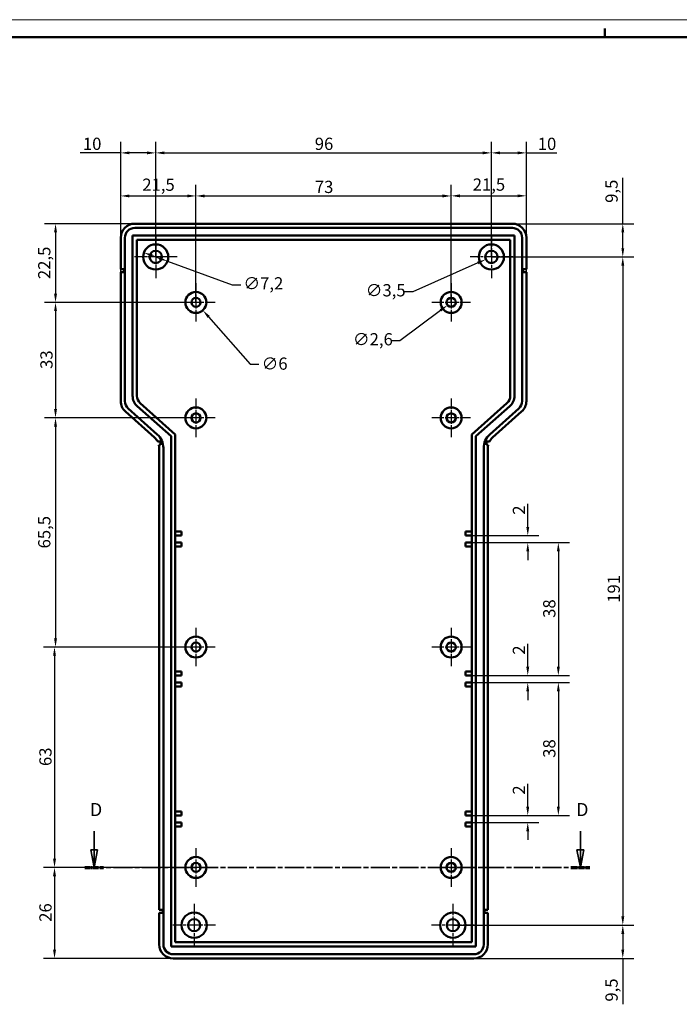
# Model space of a CAD drawing. Extents: x 0 to 841, y 0 to 594.
# Drawn here: x 464 to 652, y 313 to 594 of the extents above; entities that cross this region are included whole.
import ezdxf

# ---------------------------------------------------------------- set-up
doc = ezdxf.new("R2010")
doc.units = 0
doc.linetypes.add('CHAIN', pattern=[0.3543, 0.2362, -0.0295, 0.0591, -0.0295])
doc.linetypes.add('LONG_DASH_DOTTED', pattern=[0.3001, 0.2362, -0.0295, 0.0049, -0.0295])
doc.layers.get('0').update_dxf_attribs({"lineweight": 25})
for name, color, linetype, lineweight in [('Centro(ISO)', 179, 'CHAIN', 25), ('Geometria schizzo(ISO)', 7, 'Continuous', 50), ('Linee di vista in sezione(ISO)', 7, 'LONG_DASH_DOTTED', 35), ('Quote(ISO)', 7, 'Continuous', 25), ('Spigoli visibili(ISO)', 7, 'Continuous', 50)]:
    doc.layers.add(name, color=color, linetype=linetype, lineweight=lineweight)
doc.styles.add('DEFAULT-ISO~0', font='ARIAL.TTF')
doc.styles.add('Stile testo32', font='ARIAL.TTF')
doc.dimstyles.new('DEFAULT-ISO-Metodo 1b', dxfattribs={"dimtxt": 3.5, "dimasz": 2.5, "dimexe": 3.175, "dimexo": 0, "dimgap": 0.762, "dimtad": 1, "dimtoh": 1, "dimrnd": 1e-08, "dimtxsty": 'DEFAULT-ISO~0', "dimcen": 0.09, "dimdle": 10, "dimclrd": 2, "dimclre": 2, "dimclrt": 6, "dimazin": 2, "dimtfac": 0.714286, "dimtofl": 0, "dimtmove": 0, "dimatfit": 3, "dimfxl": 0, "dimtolj": 1, "dimlwd": 25, "dimlwe": 25, "dimarcsym": 0})

# ---------------------------------------------------------------- blocks, each defined once
blk = doc.blocks.new('Bordi A1')
at = {"layer": 'Geometria schizzo(ISO)', "color": 4, "lineweight": 18}
blk.add_line((0, 594), (841, 594), dxfattribs=at)
at = {"layer": 'Geometria schizzo(ISO)'}
for p, q in [((631, 591.5), (631, 589)), ((5, 589), (836, 589))]:
    blk.add_line(p, q, dxfattribs=at)
blk = doc.blocks.new('*D80')
at = {"layer": 'Defpoints', "color": 0, "linetype": 'Continuous'}
for p in [(502.6, 555.93), (492.6, 531.69), (502.6, 526.19)]:
    blk.add_point(p, dxfattribs=at)
at = {"layer": 'Quote(ISO)', "color": 2, "linetype": 'Continuous', "lineweight": 25}
for p, q in [((492.6, 531.69), (492.6, 559.11)), ((502.6, 526.19), (502.6, 559.11)), ((492.6, 555.93), (481.02, 555.93)), ((500.1, 555.93), (495.1, 555.93))]:
    blk.add_line(p, q, dxfattribs=at)
at = {"layer": 'Quote(ISO)', "color": 2, "linetype": 'Continuous'}
for points in [[(495.1, 556.35), (495.1, 555.52), (492.6, 555.93)], [(500.1, 556.35), (500.1, 555.52), (502.6, 555.93)]]:
    blk.add_solid(points, dxfattribs=at)
at = {"layer": 'Quote(ISO)', "color": 6, "linetype": 'Continuous', "lineweight": 25, "insert": (481.78, 560.27), "char_height": 3.5, "attachment_point": 1, "style": 'DEFAULT-ISO~0'}
blk.add_mtext('\\A1;10', dxfattribs=at)
blk = doc.blocks.new('*D81')
at = {"layer": 'Defpoints', "color": 0, "linetype": 'Continuous'}
for p in [(598.6, 555.93), (502.6, 526.19), (598.6, 526.19)]:
    blk.add_point(p, dxfattribs=at)
at = {"layer": 'Quote(ISO)', "color": 2, "linetype": 'Continuous', "lineweight": 25}
for p, q in [((502.6, 526.19), (502.6, 559.11)), ((598.6, 526.19), (598.6, 559.11)), ((505.1, 555.93), (596.1, 555.93))]:
    blk.add_line(p, q, dxfattribs=at)
at = {"layer": 'Quote(ISO)', "color": 2, "linetype": 'Continuous'}
for points in [[(505.1, 556.35), (505.1, 555.52), (502.6, 555.93)], [(596.1, 556.35), (596.1, 555.52), (598.6, 555.93)]]:
    blk.add_solid(points, dxfattribs=at)
at = {"layer": 'Quote(ISO)', "color": 6, "linetype": 'Continuous', "lineweight": 25, "insert": (548.09, 560.27), "char_height": 3.5, "attachment_point": 1, "style": 'DEFAULT-ISO~0'}
blk.add_mtext('\\A1;96', dxfattribs=at)
blk = doc.blocks.new('*D82')
at = {"layer": 'Defpoints', "color": 0, "linetype": 'Continuous'}
for p in [(608.6, 555.93), (598.6, 529.79), (608.6, 531.69)]:
    blk.add_point(p, dxfattribs=at)
at = {"layer": 'Quote(ISO)', "color": 2, "linetype": 'Continuous', "lineweight": 25}
for p, q in [((598.6, 529.79), (598.6, 559.11)), ((608.6, 531.69), (608.6, 559.11)), ((601.1, 555.93), (606.1, 555.93)), ((608.6, 555.93), (617.29, 555.93))]:
    blk.add_line(p, q, dxfattribs=at)
at = {"layer": 'Quote(ISO)', "color": 2, "linetype": 'Continuous'}
for points in [[(601.1, 556.35), (601.1, 555.52), (598.6, 555.93)], [(606.1, 556.35), (606.1, 555.52), (608.6, 555.93)]]:
    blk.add_solid(points, dxfattribs=at)
at = {"layer": 'Quote(ISO)', "color": 6, "linetype": 'Continuous', "lineweight": 25, "insert": (611.86, 560.27), "char_height": 3.5, "attachment_point": 1, "style": 'DEFAULT-ISO~0'}
blk.add_mtext('\\A1;10', dxfattribs=at)
blk = doc.blocks.new('*D83')
at = {"layer": 'Defpoints', "color": 0, "linetype": 'Continuous'}
for p in [(514.1, 543.62), (492.6, 521.79), (514.1, 513.19)]:
    blk.add_point(p, dxfattribs=at)
at = {"layer": 'Quote(ISO)', "color": 2, "linetype": 'Continuous', "lineweight": 25}
for p, q in [((492.6, 521.79), (492.6, 546.8)), ((514.1, 513.19), (514.1, 546.8)), ((495.1, 543.62), (511.6, 543.62))]:
    blk.add_line(p, q, dxfattribs=at)
at = {"layer": 'Quote(ISO)', "color": 2, "linetype": 'Continuous'}
for points in [[(495.1, 544.04), (495.1, 543.2), (492.6, 543.62)], [(511.6, 544.04), (511.6, 543.2), (514.1, 543.62)]]:
    blk.add_solid(points, dxfattribs=at)
at = {"layer": 'Quote(ISO)', "color": 6, "linetype": 'Continuous', "lineweight": 25, "insert": (498.76, 548.59), "char_height": 3.5, "attachment_point": 1, "style": 'DEFAULT-ISO~0'}
blk.add_mtext('\\A1;21,5', dxfattribs=at)
blk = doc.blocks.new('*D84')
at = {"layer": 'Defpoints', "color": 0, "linetype": 'Continuous'}
for p in [(587.1, 543.62), (514.1, 513.19), (587.1, 513.19)]:
    blk.add_point(p, dxfattribs=at)
at = {"layer": 'Quote(ISO)', "color": 2, "linetype": 'Continuous', "lineweight": 25}
for p, q in [((514.1, 513.19), (514.1, 546.8)), ((587.1, 513.19), (587.1, 546.8)), ((516.6, 543.62), (584.6, 543.62))]:
    blk.add_line(p, q, dxfattribs=at)
at = {"layer": 'Quote(ISO)', "color": 2, "linetype": 'Continuous'}
for points in [[(516.6, 544.04), (516.6, 543.2), (514.1, 543.62)], [(584.6, 544.04), (584.6, 543.2), (587.1, 543.62)]]:
    blk.add_solid(points, dxfattribs=at)
at = {"layer": 'Quote(ISO)', "color": 6, "linetype": 'Continuous', "lineweight": 25, "insert": (548.11, 547.96), "char_height": 3.5, "attachment_point": 1, "style": 'DEFAULT-ISO~0'}
blk.add_mtext('\\A1;73', dxfattribs=at)
blk = doc.blocks.new('*D85')
at = {"layer": 'Defpoints', "color": 0, "linetype": 'Continuous'}
for p in [(608.6, 543.65), (608.6, 521.79), (587.1, 513.19)]:
    blk.add_point(p, dxfattribs=at)
at = {"layer": 'Quote(ISO)', "color": 2, "linetype": 'Continuous', "lineweight": 25}
for p, q in [((587.1, 513.19), (587.1, 546.82)), ((608.6, 521.79), (608.6, 546.82)), ((589.6, 543.65), (606.1, 543.65))]:
    blk.add_line(p, q, dxfattribs=at)
at = {"layer": 'Quote(ISO)', "color": 2, "linetype": 'Continuous'}
for points in [[(589.6, 544.06), (589.6, 543.23), (587.1, 543.65)], [(606.1, 544.06), (606.1, 543.23), (608.6, 543.65)]]:
    blk.add_solid(points, dxfattribs=at)
at = {"layer": 'Quote(ISO)', "color": 6, "linetype": 'Continuous', "lineweight": 25, "insert": (593.26, 548.62), "char_height": 3.5, "attachment_point": 1, "style": 'DEFAULT-ISO~0'}
blk.add_mtext('\\A1;21,5', dxfattribs=at)
blk = doc.blocks.new('*D86')
at = {"layer": 'Defpoints', "color": 0, "linetype": 'Continuous'}
for p in [(496.6, 535.69), (473.95, 513.19), (514.1, 513.19)]:
    blk.add_point(p, dxfattribs=at)
at = {"layer": 'Quote(ISO)', "color": 2, "linetype": 'Continuous', "lineweight": 25}
for p, q in [((496.6, 535.69), (470.78, 535.69)), ((473.95, 533.19), (473.95, 515.69)), ((514.1, 513.19), (470.78, 513.19))]:
    blk.add_line(p, q, dxfattribs=at)
at = {"layer": 'Quote(ISO)', "color": 2, "linetype": 'Continuous'}
for points in [[(473.53, 533.19), (474.37, 533.19), (473.95, 535.69)], [(473.53, 515.69), (474.37, 515.69), (473.95, 513.19)]]:
    blk.add_solid(points, dxfattribs=at)
at = {"layer": 'Quote(ISO)', "color": 6, "linetype": 'Continuous', "lineweight": 25, "insert": (468.98, 519.85), "char_height": 3.5, "attachment_point": 1, "rotation": 90, "style": 'DEFAULT-ISO~0'}
blk.add_mtext('\\A1;22,5', dxfattribs=at)
blk = doc.blocks.new('*D87')
at = {"layer": 'Defpoints', "color": 0, "linetype": 'Continuous'}
for p in [(514.1, 513.19), (473.95, 480.19), (514.1, 480.19)]:
    blk.add_point(p, dxfattribs=at)
at = {"layer": 'Quote(ISO)', "color": 2, "linetype": 'Continuous', "lineweight": 25}
for p, q in [((514.1, 513.19), (470.78, 513.19)), ((473.95, 510.69), (473.95, 482.69)), ((514.1, 480.19), (470.78, 480.19))]:
    blk.add_line(p, q, dxfattribs=at)
at = {"layer": 'Quote(ISO)', "color": 2, "linetype": 'Continuous'}
for points in [[(473.53, 510.69), (474.37, 510.69), (473.95, 513.19)], [(473.53, 482.69), (474.37, 482.69), (473.95, 480.19)]]:
    blk.add_solid(points, dxfattribs=at)
at = {"layer": 'Quote(ISO)', "color": 6, "linetype": 'Continuous', "lineweight": 25, "insert": (469.61, 494.18), "char_height": 3.5, "attachment_point": 1, "rotation": 90, "style": 'DEFAULT-ISO~0'}
blk.add_mtext('\\A1;33', dxfattribs=at)
blk = doc.blocks.new('*D88')
at = {"layer": 'Defpoints', "color": 0, "linetype": 'Continuous'}
for p in [(514.1, 480.19), (473.95, 414.69), (514.1, 414.69)]:
    blk.add_point(p, dxfattribs=at)
at = {"layer": 'Quote(ISO)', "color": 2, "linetype": 'Continuous', "lineweight": 25}
for p, q in [((514.1, 480.19), (470.78, 480.19)), ((473.95, 477.69), (473.95, 417.19)), ((514.1, 414.69), (470.78, 414.69))]:
    blk.add_line(p, q, dxfattribs=at)
at = {"layer": 'Quote(ISO)', "color": 2, "linetype": 'Continuous'}
for points in [[(473.53, 477.69), (474.37, 477.69), (473.95, 480.19)], [(473.53, 417.19), (474.37, 417.19), (473.95, 414.69)]]:
    blk.add_solid(points, dxfattribs=at)
at = {"layer": 'Quote(ISO)', "color": 6, "linetype": 'Continuous', "lineweight": 25, "insert": (468.98, 442.87), "char_height": 3.5, "attachment_point": 1, "rotation": 90, "style": 'DEFAULT-ISO~0'}
blk.add_mtext('\\A1;65,5', dxfattribs=at)
blk = doc.blocks.new('*D89')
at = {"layer": 'Defpoints', "color": 0, "linetype": 'Continuous'}
for p in [(514.1, 414.69), (473.66, 351.69), (514.1, 351.69)]:
    blk.add_point(p, dxfattribs=at)
at = {"layer": 'Quote(ISO)', "color": 2, "linetype": 'Continuous', "lineweight": 25}
for p, q in [((514.1, 414.69), (470.48, 414.69)), ((473.66, 412.19), (473.66, 354.19)), ((514.1, 351.69), (470.48, 351.69))]:
    blk.add_line(p, q, dxfattribs=at)
at = {"layer": 'Quote(ISO)', "color": 2, "linetype": 'Continuous'}
for points in [[(473.24, 412.19), (474.08, 412.19), (473.66, 414.69)], [(473.24, 354.19), (474.08, 354.19), (473.66, 351.69)]]:
    blk.add_solid(points, dxfattribs=at)
at = {"layer": 'Quote(ISO)', "color": 6, "linetype": 'Continuous', "lineweight": 25, "insert": (469.32, 380.67), "char_height": 3.5, "attachment_point": 1, "rotation": 90, "style": 'DEFAULT-ISO~0'}
blk.add_mtext('\\A1;63', dxfattribs=at)
blk = doc.blocks.new('*D90')
at = {"layer": 'Defpoints', "color": 0, "linetype": 'Continuous'}
for p in [(514.1, 351.69), (473.66, 325.69), (507.6, 325.69)]:
    blk.add_point(p, dxfattribs=at)
at = {"layer": 'Quote(ISO)', "color": 2, "linetype": 'Continuous', "lineweight": 25}
for p, q in [((514.1, 351.69), (470.48, 351.69)), ((473.66, 349.19), (473.66, 328.19)), ((507.6, 325.69), (470.48, 325.69))]:
    blk.add_line(p, q, dxfattribs=at)
at = {"layer": 'Quote(ISO)', "color": 2, "linetype": 'Continuous'}
for points in [[(473.24, 349.19), (474.08, 349.19), (473.66, 351.69)], [(473.24, 328.19), (474.08, 328.19), (473.66, 325.69)]]:
    blk.add_solid(points, dxfattribs=at)
at = {"layer": 'Quote(ISO)', "color": 6, "linetype": 'Continuous', "lineweight": 25, "insert": (469.32, 336.15), "char_height": 3.5, "attachment_point": 1, "rotation": 90, "style": 'DEFAULT-ISO~0'}
blk.add_mtext('\\A1;26', dxfattribs=at)
blk = doc.blocks.new('*D91')
at = {"layer": 'Defpoints', "color": 0, "linetype": 'Continuous'}
for p in [(591.2, 446.54), (593, 444.54), (609.01, 444.54)]:
    blk.add_point(p, dxfattribs=at)
at = {"layer": 'Quote(ISO)', "color": 2, "linetype": 'Continuous', "lineweight": 25}
for p, q in [((609.01, 449.04), (609.01, 455.58)), ((591.2, 446.54), (612.19, 446.54)), ((593, 444.54), (612.19, 444.54)), ((609.01, 442.04), (609.01, 439.54))]:
    blk.add_line(p, q, dxfattribs=at)
at = {"layer": 'Quote(ISO)', "color": 2, "linetype": 'Continuous'}
for points in [[(608.59, 449.04), (609.43, 449.04), (609.01, 446.54)], [(608.59, 442.04), (609.43, 442.04), (609.01, 444.54)]]:
    blk.add_solid(points, dxfattribs=at)
at = {"layer": 'Quote(ISO)', "color": 6, "linetype": 'Continuous', "lineweight": 25, "insert": (604.73, 452.5), "char_height": 3.5, "attachment_point": 1, "rotation": 90, "style": 'DEFAULT-ISO~0'}
blk.add_mtext('\\A1;2', dxfattribs=at)
blk = doc.blocks.new('*D92')
at = {"layer": 'Defpoints', "color": 0, "linetype": 'Continuous'}
for p in [(593, 406.54), (593, 404.54), (609, 404.54)]:
    blk.add_point(p, dxfattribs=at)
at = {"layer": 'Quote(ISO)', "color": 2, "linetype": 'Continuous', "lineweight": 25}
for p, q in [((609, 409.04), (609, 415.58)), ((593, 406.54), (612.17, 406.54)), ((593, 404.54), (612.17, 404.54)), ((609, 402.04), (609, 399.54))]:
    blk.add_line(p, q, dxfattribs=at)
at = {"layer": 'Quote(ISO)', "color": 2, "linetype": 'Continuous'}
for points in [[(608.58, 409.04), (609.41, 409.04), (609, 406.54)], [(608.58, 402.04), (609.41, 402.04), (609, 404.54)]]:
    blk.add_solid(points, dxfattribs=at)
at = {"layer": 'Quote(ISO)', "color": 6, "linetype": 'Continuous', "lineweight": 25, "insert": (604.72, 412.5), "char_height": 3.5, "attachment_point": 1, "rotation": 90, "style": 'DEFAULT-ISO~0'}
blk.add_mtext('\\A1;2', dxfattribs=at)
blk = doc.blocks.new('*D93')
at = {"layer": 'Defpoints', "color": 0, "linetype": 'Continuous'}
for p in [(593, 366.54), (593, 364.54), (609, 364.54)]:
    blk.add_point(p, dxfattribs=at)
at = {"layer": 'Quote(ISO)', "color": 2, "linetype": 'Continuous', "lineweight": 25}
for p, q in [((609, 369.04), (609, 375.58)), ((593, 366.54), (612.17, 366.54)), ((593, 364.54), (612.17, 364.54)), ((609, 362.04), (609, 359.54))]:
    blk.add_line(p, q, dxfattribs=at)
at = {"layer": 'Quote(ISO)', "color": 2, "linetype": 'Continuous'}
for points in [[(608.58, 369.04), (609.41, 369.04), (609, 366.54)], [(608.58, 362.04), (609.41, 362.04), (609, 364.54)]]:
    blk.add_solid(points, dxfattribs=at)
at = {"layer": 'Quote(ISO)', "color": 6, "linetype": 'Continuous', "lineweight": 25, "insert": (604.72, 372.5), "char_height": 3.5, "attachment_point": 1, "rotation": 90, "style": 'DEFAULT-ISO~0'}
blk.add_mtext('\\A1;2', dxfattribs=at)
blk = doc.blocks.new('*D94')
at = {"layer": 'Defpoints', "color": 0, "linetype": 'Continuous'}
for p in [(591.2, 404.54), (593, 366.54), (617.75, 366.54)]:
    blk.add_point(p, dxfattribs=at)
at = {"layer": 'Quote(ISO)', "color": 2, "linetype": 'Continuous', "lineweight": 25}
for p, q in [((591.2, 404.54), (620.93, 404.54)), ((617.75, 402.04), (617.75, 369.04)), ((593, 366.54), (620.93, 366.54))]:
    blk.add_line(p, q, dxfattribs=at)
at = {"layer": 'Quote(ISO)', "color": 2, "linetype": 'Continuous'}
for points in [[(617.33, 402.04), (618.17, 402.04), (617.75, 404.54)], [(617.33, 369.04), (618.17, 369.04), (617.75, 366.54)]]:
    blk.add_solid(points, dxfattribs=at)
at = {"layer": 'Quote(ISO)', "color": 6, "linetype": 'Continuous', "lineweight": 25, "insert": (613.41, 383.03), "char_height": 3.5, "attachment_point": 1, "rotation": 90, "style": 'DEFAULT-ISO~0'}
blk.add_mtext('\\A1;38', dxfattribs=at)
blk = doc.blocks.new('*D95')
at = {"layer": 'Defpoints', "color": 0, "linetype": 'Continuous'}
for p in [(593, 444.54), (593, 406.54), (617.75, 406.54)]:
    blk.add_point(p, dxfattribs=at)
at = {"layer": 'Quote(ISO)', "color": 2, "linetype": 'Continuous', "lineweight": 25}
for p, q in [((593, 444.54), (620.93, 444.54)), ((617.75, 442.04), (617.75, 409.04)), ((593, 406.54), (620.93, 406.54))]:
    blk.add_line(p, q, dxfattribs=at)
at = {"layer": 'Quote(ISO)', "color": 2, "linetype": 'Continuous'}
for points in [[(617.33, 442.04), (618.17, 442.04), (617.75, 444.54)], [(617.33, 409.04), (618.17, 409.04), (617.75, 406.54)]]:
    blk.add_solid(points, dxfattribs=at)
at = {"layer": 'Quote(ISO)', "color": 6, "linetype": 'Continuous', "lineweight": 25, "insert": (613.41, 423.03), "char_height": 3.5, "attachment_point": 1, "rotation": 90, "style": 'DEFAULT-ISO~0'}
blk.add_mtext('\\A1;38', dxfattribs=at)
blk = doc.blocks.new('*D96')
at = {"layer": 'Defpoints', "color": 0, "linetype": 'Continuous'}
for p in [(604.6, 535.69), (598.6, 526.19), (636.18, 526.19)]:
    blk.add_point(p, dxfattribs=at)
at = {"layer": 'Quote(ISO)', "color": 2, "linetype": 'Continuous', "lineweight": 25}
for p, q in [((636.18, 535.69), (636.18, 548.81)), ((604.6, 535.69), (639.36, 535.69)), ((636.18, 528.69), (636.18, 533.19)), ((598.6, 526.19), (639.36, 526.19))]:
    blk.add_line(p, q, dxfattribs=at)
at = {"layer": 'Quote(ISO)', "color": 2, "linetype": 'Continuous'}
for points in [[(635.77, 533.19), (636.6, 533.19), (636.18, 535.69)], [(635.77, 528.69), (636.6, 528.69), (636.18, 526.19)]]:
    blk.add_solid(points, dxfattribs=at)
at = {"layer": 'Quote(ISO)', "color": 6, "linetype": 'Continuous', "lineweight": 25, "insert": (631.22, 541.65), "char_height": 3.5, "attachment_point": 1, "rotation": 90, "style": 'DEFAULT-ISO~0'}
blk.add_mtext('\\A1;9,5', dxfattribs=at)
blk = doc.blocks.new('*D97')
at = {"layer": 'Defpoints', "color": 0, "linetype": 'Continuous'}
for p in [(598.6, 526.19), (587.6, 335.19), (636.18, 335.19)]:
    blk.add_point(p, dxfattribs=at)
at = {"layer": 'Quote(ISO)', "color": 2, "linetype": 'Continuous', "lineweight": 25}
for p, q in [((598.6, 526.19), (639.36, 526.19)), ((636.18, 523.69), (636.18, 337.69)), ((587.6, 335.19), (639.36, 335.19))]:
    blk.add_line(p, q, dxfattribs=at)
at = {"layer": 'Quote(ISO)', "color": 2, "linetype": 'Continuous'}
for points in [[(635.77, 523.69), (636.6, 523.69), (636.18, 526.19)], [(635.77, 337.69), (636.6, 337.69), (636.18, 335.19)]]:
    blk.add_solid(points, dxfattribs=at)
at = {"layer": 'Quote(ISO)', "color": 6, "linetype": 'Continuous', "lineweight": 25, "insert": (631.85, 427.33), "char_height": 3.5, "attachment_point": 1, "rotation": 90, "style": 'DEFAULT-ISO~0'}
blk.add_mtext('\\A1;191', dxfattribs=at)
blk = doc.blocks.new('*D98')
at = {"layer": 'Defpoints', "color": 0, "linetype": 'Continuous'}
for p in [(587.6, 335.19), (636.18, 335.19), (593.6, 325.69)]:
    blk.add_point(p, dxfattribs=at)
at = {"layer": 'Quote(ISO)', "color": 2, "linetype": 'Continuous', "lineweight": 25}
for p, q in [((587.6, 335.19), (639.36, 335.19)), ((636.18, 332.69), (636.18, 328.19)), ((593.6, 325.69), (639.36, 325.69)), ((636.18, 325.69), (636.18, 312.57))]:
    blk.add_line(p, q, dxfattribs=at)
at = {"layer": 'Quote(ISO)', "color": 2, "linetype": 'Continuous'}
for points in [[(635.77, 332.69), (636.6, 332.69), (636.18, 335.19)], [(635.77, 328.19), (636.6, 328.19), (636.18, 325.69)]]:
    blk.add_solid(points, dxfattribs=at)
at = {"layer": 'Quote(ISO)', "color": 6, "linetype": 'Continuous', "lineweight": 25, "insert": (631.22, 313.33), "char_height": 3.5, "attachment_point": 1, "rotation": 90, "style": 'DEFAULT-ISO~0'}
blk.add_mtext('\\A1;9,5', dxfattribs=at)
blk = doc.blocks.new('*D99')
at = {"layer": 'Defpoints', "color": 0, "linetype": 'Continuous'}
for p in [(499.22, 527.42), (505.98, 524.96)]:
    blk.add_point(p, dxfattribs=at)
at = {"layer": 'Quote(ISO)', "color": 2, "linetype": 'Continuous', "lineweight": 25}
for p, q in [((501.56, 526.57), (503.63, 525.81)), ((505.98, 524.96), (524.43, 518.23)), ((524.43, 518.23), (526.93, 518.23))]:
    blk.add_line(p, q, dxfattribs=at)
at = {"layer": 'Quote(ISO)', "color": 2, "linetype": 'Continuous'}
for points in [[(501.71, 526.96), (501.42, 526.17), (499.22, 527.42)], [(503.77, 526.2), (503.49, 525.42), (505.98, 524.96)]]:
    blk.add_solid(points, dxfattribs=at)
at = {"layer": 'Quote(ISO)', "color": 6, "linetype": 'Continuous', "lineweight": 25, "insert": (527.69, 520.39), "char_height": 3.5, "attachment_point": 1, "style": 'DEFAULT-ISO~0'}
blk.add_mtext('\\A1;∅7,2', dxfattribs=at)
blk = doc.blocks.new('*D100')
at = {"layer": 'Defpoints', "color": 0, "linetype": 'Continuous'}
for p in [(600.2, 526.9), (597, 525.48)]:
    blk.add_point(p, dxfattribs=at)
at = {"layer": 'Quote(ISO)', "color": 2, "linetype": 'Continuous', "lineweight": 25}
for p, q in [((598.6, 526.1), (598.6, 526.28)), ((594.71, 524.47), (576.14, 516.25)), ((598.51, 526.19), (598.69, 526.19)), ((576.14, 516.25), (573.64, 516.25))]:
    blk.add_line(p, q, dxfattribs=at)
at = {"layer": 'Quote(ISO)', "color": 2, "linetype": 'Continuous'}
blk.add_solid([(594.54, 524.85), (594.88, 524.09), (597, 525.48)], dxfattribs=at)
at = {"layer": 'Quote(ISO)', "color": 6, "linetype": 'Continuous', "lineweight": 25, "insert": (562.67, 518.41), "char_height": 3.5, "attachment_point": 1, "style": 'DEFAULT-ISO~0'}
blk.add_mtext('\\A1;∅3,5', dxfattribs=at)
blk = doc.blocks.new('*D101')
at = {"layer": 'Defpoints', "color": 0, "linetype": 'Continuous'}
for p in [(512.11, 515.44), (516.08, 510.94)]:
    blk.add_point(p, dxfattribs=at)
at = {"layer": 'Quote(ISO)', "color": 2, "linetype": 'Continuous', "lineweight": 25}
for p, q in [((514.01, 513.19), (514.19, 513.19)), ((514.1, 513.1), (514.1, 513.28)), ((517.73, 509.06), (529.63, 495.56)), ((529.63, 495.56), (532.13, 495.56))]:
    blk.add_line(p, q, dxfattribs=at)
at = {"layer": 'Quote(ISO)', "color": 2, "linetype": 'Continuous'}
blk.add_solid([(518.05, 509.34), (517.42, 508.79), (516.08, 510.94)], dxfattribs=at)
at = {"layer": 'Quote(ISO)', "color": 6, "linetype": 'Continuous', "lineweight": 25, "insert": (532.9, 497.45), "char_height": 3.5, "attachment_point": 1, "style": 'DEFAULT-ISO~0'}
blk.add_mtext('\\A1;∅6 ', dxfattribs=at)
blk = doc.blocks.new('*D102')
at = {"layer": 'Defpoints', "color": 0, "linetype": 'Continuous'}
for p in [(586.06, 512.41), (588.14, 513.97)]:
    blk.add_point(p, dxfattribs=at)
at = {"layer": 'Quote(ISO)', "color": 2, "linetype": 'Continuous', "lineweight": 25}
for p, q in [((587.01, 513.19), (587.19, 513.19)), ((587.1, 513.1), (587.1, 513.28)), ((584.05, 510.92), (572.45, 502.24)), ((572.45, 502.24), (569.95, 502.24))]:
    blk.add_line(p, q, dxfattribs=at)
at = {"layer": 'Quote(ISO)', "color": 2, "linetype": 'Continuous'}
blk.add_solid([(583.81, 511.25), (584.3, 510.58), (586.06, 512.41)], dxfattribs=at)
at = {"layer": 'Quote(ISO)', "color": 6, "linetype": 'Continuous', "lineweight": 25, "insert": (559.01, 504.41), "char_height": 3.5, "attachment_point": 1, "style": 'DEFAULT-ISO~0'}
blk.add_mtext('\\A1;∅2,6', dxfattribs=at)
blk = doc.blocks.new('SezioneConv2d1')
at = {"layer": 'Linee di vista in sezione(ISO)', "linetype": 'Continuous'}
for p, q in [((485, 362.04), (485, 356.69)), ((624.06, 362.04), (624.06, 356.69)), ((484, 356.69), (485, 351.69)), ((486, 356.69), (484, 356.69)), ((485, 356.69), (485, 351.69)), ((485, 351.69), (486, 356.69)), ((623.06, 356.69), (624.06, 351.69)), ((625.06, 356.69), (623.06, 356.69)), ((624.06, 356.69), (624.06, 351.69)), ((624.06, 351.69), (625.06, 356.69))]:
    blk.add_line(p, q, dxfattribs=at)
at = {"layer": 'Linee di vista in sezione(ISO)', "linetype": 'CHAIN', "ltscale": 23.08779}
blk.add_line((482.31, 351.69), (626.75, 351.69), dxfattribs=at)
at = {"layer": 'Linee di vista in sezione(ISO)', "lineweight": 70, "ltscale": 7.05792}
for p, q in [((482.31, 351.69), (487.69, 351.69)), ((621.37, 351.69), (626.75, 351.69))]:
    blk.add_line(p, q, dxfattribs=at)
at = {"layer": 'Linee di vista in sezione(ISO)', "linetype": 'Continuous', "flags": 128}
for points in [[(484, 356.69), (485, 351.69)], [(623.06, 356.69), (624.06, 351.69)]]:
    blk.add_lwpolyline(points, dxfattribs=at)
at = {"layer": 'Linee di vista in sezione(ISO)'}
for points in [[(484, 356.69), (485, 351.69), (486, 356.69), (484, 356.69)], [(623.06, 356.69), (624.06, 351.69), (625.06, 356.69), (623.06, 356.69)]]:
    blk.add_solid(points, dxfattribs=at)
at = {"layer": 'Linee di vista in sezione(ISO)', "insert": (483.79, 365.19), "char_height": 3.75, "attachment_point": 7, "style": 'Stile testo32'}
blk.add_mtext('D', dxfattribs=at)
at = {"layer": 'Linee di vista in sezione(ISO)', "insert": (622.85, 365.19), "char_height": 3.75, "attachment_point": 7, "line_spacing_factor": 3.035304, "style": 'Stile testo32'}
blk.add_mtext('D', dxfattribs=at)

msp = doc.modelspace()

# ---------------------------------------------------------------- linework, layer by layer
at = {"layer": 'Centro(ISO)', "linetype": 'CHAIN', "ltscale": 13.55663}
for p, q in [((502.598, 532.289), (502.598, 520.089)), ((598.598, 532.289), (598.598, 520.089)), ((508.698, 526.189), (496.498, 526.189)), ((604.698, 526.189), (592.498, 526.189)), ((513.598, 341.289), (513.598, 329.089)), ((587.598, 341.289), (587.598, 329.089)), ((519.698, 335.189), (507.498, 335.189)), ((593.698, 335.189), (581.498, 335.189))]:
    msp.add_line(p, q, dxfattribs=at)
at = {"layer": 'Centro(ISO)', "linetype": 'CHAIN', "ltscale": 9.445163}
for p, q in [((502.598, 530.439), (502.598, 521.939)), ((506.848, 526.189), (498.348, 526.189))]:
    msp.add_line(p, q, dxfattribs=at)
at = {"layer": 'Centro(ISO)', "linetype": 'CHAIN', "ltscale": 12.223182}
for p, q in [((514.097, 518.689), (514.097, 507.689)), ((587.099, 518.689), (587.099, 507.689)), ((519.597, 513.189), (508.597, 513.189)), ((592.599, 513.189), (581.599, 513.189)), ((514.097, 485.689), (514.097, 474.689)), ((587.099, 485.689), (587.099, 474.689)), ((519.597, 480.189), (508.597, 480.189)), ((592.599, 480.189), (581.599, 480.189)), ((514.097, 420.189), (514.097, 409.189)), ((587.099, 420.189), (587.099, 409.189)), ((519.597, 414.689), (508.597, 414.689)), ((592.599, 414.689), (581.599, 414.689)), ((514.097, 357.189), (514.097, 346.189)), ((587.099, 357.189), (587.099, 346.189)), ((519.597, 351.689), (508.597, 351.689)), ((592.599, 351.689), (581.599, 351.689))]:
    msp.add_line(p, q, dxfattribs=at)
at = {"layer": 'Spigoli visibili(ISO)'}
for p, q in [((496.598, 535.689), (604.598, 535.689)), ((605.198, 532.289), (495.998, 532.289)), ((495.998, 532.289), (495.998, 486.507)), ((496.598, 534.489), (604.598, 534.489)), ((605.198, 486.507), (605.198, 532.289)), ((492.598, 522.689), (492.598, 531.689)), ((493.798, 484.983), (493.798, 531.689)), ((497.198, 531.089), (603.998, 531.089)), ((497.198, 486.507), (497.198, 531.089)), ((603.998, 531.089), (603.998, 486.507)), ((607.398, 531.689), (607.398, 484.983)), ((608.598, 531.689), (608.598, 522.689)), ((492.598, 522.689), (493.598, 522.689)), ((492.598, 484.983), (492.598, 521.789)), ((493.598, 521.789), (492.598, 521.789)), ((493.598, 522.689), (493.598, 521.789)), ((607.598, 522.689), (608.598, 522.689)), ((607.598, 521.789), (607.598, 522.689)), ((608.598, 521.789), (607.598, 521.789)), ((608.598, 521.789), (608.598, 484.983)), ((508.198, 475.452), (498.136, 484.417)), ((603.061, 484.417), (592.998, 475.452)), ((502.259, 474.582), (493.937, 481.996)), ((503.057, 475.478), (494.736, 482.892)), ((497.337, 483.521), (506.998, 474.914)), ((594.198, 474.914), (603.859, 483.521)), ((606.461, 482.892), (598.139, 475.478)), ((607.259, 481.996), (598.937, 474.582)), ((503.174, 473.389), (503.95, 473.389)), ((503.95, 473.389), (503.95, 472.489)), ((506.998, 474.914), (506.998, 329.089)), ((508.198, 330.289), (508.198, 475.452)), ((592.998, 475.452), (592.998, 330.289)), ((594.198, 329.089), (594.198, 474.914)), ((597.247, 472.489), (597.247, 473.389)), ((597.247, 473.389), (598.023, 473.389)), ((503.95, 472.489), (503.497, 472.489)), ((503.598, 339.589), (503.598, 471.596)), ((504.798, 329.689), (504.798, 471.596)), ((596.398, 471.596), (596.398, 329.689)), ((597.699, 472.489), (597.247, 472.489)), ((597.598, 471.596), (597.598, 339.589)), ((508.198, 447.689), (509.998, 447.689)), ((509.998, 447.689), (509.998, 446.539)), ((591.198, 446.539), (591.198, 447.689)), ((591.198, 447.689), (592.998, 447.689)), ((509.998, 446.539), (508.198, 446.539)), ((592.998, 446.539), (591.198, 446.539)), ((508.198, 444.539), (509.998, 444.539)), ((509.998, 443.389), (508.198, 443.389)), ((509.998, 444.539), (509.998, 443.389)), ((591.198, 443.389), (591.198, 444.539)), ((591.198, 444.539), (592.998, 444.539)), ((592.998, 443.389), (591.198, 443.389)), ((508.198, 407.689), (509.998, 407.689)), ((509.998, 406.539), (508.198, 406.539)), ((509.998, 407.689), (509.998, 406.539)), ((591.198, 406.539), (591.198, 407.689)), ((591.198, 407.689), (592.998, 407.689)), ((592.998, 406.539), (591.198, 406.539)), ((508.198, 404.539), (509.998, 404.539)), ((509.998, 403.389), (508.198, 403.389)), ((509.998, 404.539), (509.998, 403.389)), ((591.198, 403.389), (591.198, 404.539)), ((591.198, 404.539), (592.998, 404.539)), ((592.998, 403.389), (591.198, 403.389)), ((508.198, 367.689), (509.998, 367.689)), ((509.998, 366.539), (508.198, 366.539)), ((509.998, 367.689), (509.998, 366.539)), ((591.198, 366.539), (591.198, 367.689)), ((591.198, 367.689), (592.998, 367.689)), ((592.998, 366.539), (591.198, 366.539)), ((508.198, 364.539), (509.998, 364.539)), ((509.998, 363.389), (508.198, 363.389)), ((509.998, 364.539), (509.998, 363.389)), ((591.198, 363.389), (591.198, 364.539)), ((591.198, 364.539), (592.998, 364.539)), ((592.998, 363.389), (591.198, 363.389)), ((503.598, 339.589), (504.598, 339.589)), ((503.598, 329.689), (503.598, 338.689)), ((504.598, 338.689), (503.598, 338.689)), ((504.598, 339.589), (504.598, 338.689)), ((596.598, 338.689), (596.598, 339.589)), ((596.598, 339.589), (597.598, 339.589)), ((597.598, 338.689), (596.598, 338.689)), ((597.598, 338.689), (597.598, 329.689)), ((592.998, 330.289), (508.198, 330.289)), ((506.998, 329.089), (594.198, 329.089)), ((593.598, 326.889), (507.598, 326.889)), ((593.598, 325.689), (507.598, 325.689))]:
    msp.add_line(p, q, dxfattribs=at)
for centre, radius in [((502.598, 526.189), 3.6), ((598.598, 526.189), 3.6), ((502.598, 526.189), 1.75), ((598.598, 526.189), 1.75), ((514.097, 513.189), 3), ((587.099, 513.189), 3), ((514.097, 513.189), 1.3), ((587.099, 513.189), 1.3), ((514.097, 480.189), 3), ((514.097, 480.189), 1.3), ((587.099, 480.189), 3), ((587.099, 480.189), 1.3), ((514.097, 414.689), 3), ((587.099, 414.689), 3), ((514.097, 414.689), 1.3), ((587.099, 414.689), 1.3), ((514.097, 351.689), 3), ((587.099, 351.689), 3), ((514.097, 351.689), 1.3), ((587.099, 351.689), 1.3), ((513.598, 335.189), 3.6), ((587.598, 335.189), 3.6), ((513.598, 335.189), 1.75), ((587.598, 335.189), 1.75)]:
    msp.add_circle(centre, radius, dxfattribs=at)
for centre, radius, start, end in [((496.598, 531.689), 4, 90, 180), ((604.598, 531.689), 4, 0, 90), ((496.598, 531.689), 2.8, 90, 180), ((604.598, 531.689), 2.8, 0, 90), ((496.598, 484.983), 4, 180, 228.30187), ((496.598, 484.983), 2.8, 180, 228.30187), ((499.998, 486.507), 4, 180, 228.30187), ((499.998, 486.507), 2.8, 180, 228.30187), ((601.198, 486.507), 2.8, 311.69813, 0), ((601.198, 486.507), 4, 311.69813, 0), ((604.598, 484.983), 2.8, 311.69813, 0), ((604.598, 484.983), 4, 311.69813, 0), ((499.598, 471.596), 4, 26.64036, 48.30187), ((499.598, 471.596), 5.2, 0, 48.30187), ((601.598, 471.596), 5.2, 131.69813, 180), ((601.598, 471.596), 4, 131.69813, 153.35964), ((499.598, 471.596), 4, 0, 12.90816), ((601.598, 471.596), 4, 167.09184, 180), ((507.598, 329.689), 4, 180, 270), ((507.598, 329.689), 2.8, 180, 270), ((593.598, 329.689), 4, 270, 0), ((593.598, 329.689), 2.8, 270, 0)]:
    msp.add_arc(centre, radius, start, end, dxfattribs=at)

# ---------------------------------------------------------------- block references
msp.add_blockref('Bordi A1', (0, 0))
at = {"layer": 'Linee di vista in sezione(ISO)'}
msp.add_blockref('SezioneConv2d1', (0, 0), dxfattribs=at)

# ---------------------------------------------------------------- dimensions: what is measured, and where the dimension line sits
at = {"layer": 'Quote(ISO)', "color": 2, "linetype": 'Continuous', "lineweight": 25}
dim = msp.add_linear_dim(base=(502.598, 555.933), p1=(492.598, 531.689), p2=(502.598, 526.189), dimstyle='DEFAULT-ISO-Metodo 1b', override={"dimtoh": 0, "dimdec": 2, "dimtp": 0, "dimtm": 0, "dimtdec": 2}, dxfattribs=at)
dim.commit()
dim.dimension.update_dxf_attribs({"geometry": '*D80', "text_midpoint": (484.118, 555.933), "dimtype": 160})
for base, p1, p2, angle, override, picture, middle in [((598.598, 555.933), (502.598, 526.189), (598.598, 526.189), 180, {"dimtoh": 0, "dimdec": 2, "dimtp": 0, "dimtm": 0, "dimtdec": 2}, '*D81', (550.598, 555.933)), ((608.598, 555.933), (598.598, 529.789), (608.598, 531.689), 180, {"dimtoh": 0, "dimdec": 2, "dimtp": 0, "dimtm": 0, "dimtdec": 2}, '*D82', (614.196, 555.933)), ((636.185, 526.189), (604.598, 535.689), (598.598, 526.189), 270, {"dimtoh": 0, "dimdec": 2, "dimtp": 0, "dimtm": 0, "dimtdec": 2}, '*D96', (636.185, 544.848)), ((514.097, 543.62), (492.598, 521.789), (514.097, 513.189), 0, {"dimtoh": 0, "dimdec": 2, "dimtp": 0, "dimtm": 0, "dimtdec": 2}, '*D83', (503.348, 543.62)), ((587.099, 543.62), (514.097, 513.189), (587.099, 513.189), 180, {"dimtoh": 0, "dimdec": 2, "dimtp": 0, "dimtm": 0, "dimtdec": 2}, '*D84', (550.598, 543.62)), ((608.598, 543.647), (587.099, 513.189), (608.598, 521.789), 180, {"dimtoh": 0, "dimdec": 2, "dimtp": 0, "dimtm": 0, "dimtdec": 2}, '*D85', (597.849, 543.647)), ((473.95, 513.189), (496.598, 535.689), (514.097, 513.189), 270, {"dimtoh": 0, "dimdec": 2, "dimtp": 0, "dimtm": 0, "dimtdec": 2, "dimtmove": 1}, '*D86', (473.95, 524.439)), ((636.185, 335.189), (598.598, 526.189), (587.598, 335.189), 90, {"dimtoh": 0, "dimdec": 2, "dimtp": 0, "dimtm": 0, "dimtdec": 2, "dimtmove": 1}, '*D97', (636.185, 430.689)), ((473.95, 480.189), (514.097, 513.189), (514.097, 480.189), 90, {"dimtoh": 0, "dimdec": 2, "dimtp": 0, "dimtm": 0, "dimtdec": 2, "dimtmove": 1}, '*D87', (473.95, 496.689)), ((473.95, 414.689), (514.097, 480.189), (514.097, 414.689), 90, {"dimtoh": 0, "dimdec": 2, "dimtp": 0, "dimtm": 0, "dimtdec": 2, "dimtmove": 1}, '*D88', (473.95, 447.439)), ((609.011, 444.539), (591.198, 446.539), (592.998, 444.539), 270, {"dimtoh": 0, "dimdec": 2, "dimtp": 0, "dimtm": 0, "dimtdec": 2}, '*D91', (609.011, 453.66)), ((617.751, 406.539), (592.998, 444.539), (592.998, 406.539), 270, {"dimtoh": 0, "dimdec": 2, "dimtp": 0, "dimtm": 0, "dimtdec": 2, "dimtmove": 1}, '*D95', (617.751, 425.539)), ((473.659, 351.689), (514.097, 414.689), (514.097, 351.689), 90, {"dimtoh": 0, "dimdec": 2, "dimtp": 0, "dimtm": 0, "dimtdec": 2, "dimtmove": 1}, '*D89', (473.659, 383.189)), ((608.998, 404.539), (592.998, 406.539), (592.998, 404.539), 90, {"dimtoh": 0, "dimdec": 2, "dimtp": 0, "dimtm": 0, "dimtdec": 2}, '*D92', (608.998, 413.66)), ((617.751, 366.539), (591.198, 404.539), (592.998, 366.539), 90, {"dimtoh": 0, "dimdec": 2, "dimtp": 0, "dimtm": 0, "dimtdec": 2, "dimtmove": 1}, '*D94', (617.751, 385.539)), ((608.998, 364.539), (592.998, 366.539), (592.998, 364.539), 90, {"dimtoh": 0, "dimdec": 2, "dimtp": 0, "dimtm": 0, "dimtdec": 2}, '*D93', (608.998, 373.66)), ((473.659, 325.689), (514.097, 351.689), (507.598, 325.689), 90, {"dimtoh": 0, "dimdec": 2, "dimtp": 0, "dimtm": 0, "dimtdec": 2, "dimtmove": 1}, '*D90', (473.659, 338.689)), ((636.185, 335.189), (593.598, 325.689), (587.598, 335.189), 90, {"dimtoh": 0, "dimdec": 2, "dimtp": 0, "dimtm": 0, "dimtdec": 2}, '*D98', (636.185, 316.53))]:
    dim = msp.add_linear_dim(base=base, p1=p1, p2=p2, angle=angle, dimstyle='DEFAULT-ISO-Metodo 1b', override=override, dxfattribs=at)
    dim.commit()
    dim.dimension.update_dxf_attribs({"geometry": picture, "text_midpoint": middle, "dimtype": 160})
for p1, p2, picture, middle in [((499.216, 527.423), (505.98, 524.955), '*D99', (532.762, 518.226)), ((600.198, 526.897), (596.998, 525.481), '*D100', (567.774, 516.25)), ((588.141, 513.967), (586.058, 512.411), '*D102', (564.096, 502.245))]:
    dim = msp.add_diameter_dim_2p(p1=p1, p2=p2, dimstyle='DEFAULT-ISO-Metodo 1b', override={"dimtad": 0, "dimtih": 1, "dimdec": 2, "dimtp": 0, "dimtm": 0, "dimtdec": 2, "dimatfit": 2}, dxfattribs=at)
    dim.commit()
    dim.dimension.update_dxf_attribs({"geometry": picture, "text_midpoint": middle, "dimtype": 163})
dim = msp.add_diameter_dim_2p(p1=(512.113, 515.44), p2=(516.081, 510.939), text='<> ', dimstyle='DEFAULT-ISO-Metodo 1b', override={"dimtad": 0, "dimtih": 1, "dimdec": 2, "dimtp": 0, "dimtm": 0, "dimtdec": 2, "dimatfit": 2}, dxfattribs=at)
dim.commit()
dim.dimension.update_dxf_attribs({"geometry": '*D101', "text_midpoint": (535.946, 495.563), "dimtype": 163})

doc.saveas('drawing.dxf')
